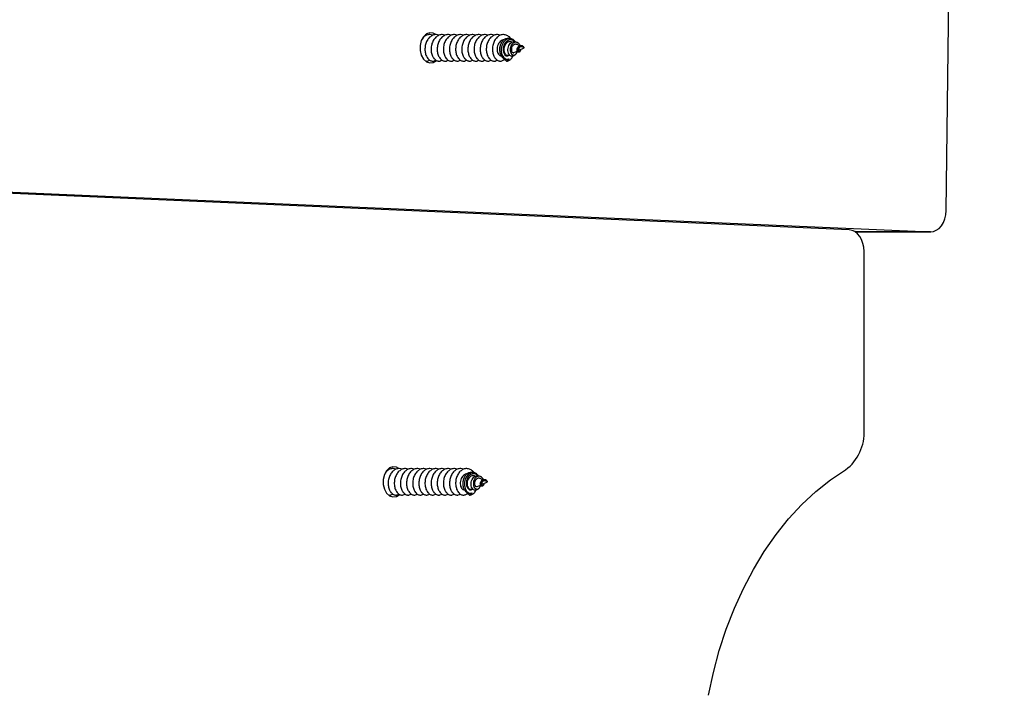
# Model space of a CAD drawing. Units: millimetres. Extents: x 17.6 to 38, y 6.4 to 23.
# Drawn here: x 28.8 to 29, y 13.1 to 13.2 of the extents above; entities that cross this region are included whole.
import ezdxf

# ---------------------------------------------------------------- set-up
doc = ezdxf.new("R2010")
doc.units = ezdxf.units.MM
doc.header["$PDSIZE"] = -1
doc.layers.add('DIASTASEIS', color=253, linetype='Continuous', lineweight=5)
doc.styles.get("Standard").update_dxf_attribs({"font": 'ARIALN.TTF'})
doc.dimstyles.get("Standard").update_dxf_attribs({"dimtxt": 0.18, "dimasz": 0.15, "dimexe": 0.05, "dimexo": 0.0625, "dimgap": 0.09, "dimtad": 0, "dimtih": 1, "dimtoh": 1, "dimrnd": 0.005, "dimzin": 0, "dimdsep": 46, "dimtxsty": 'Standard', "dimblk": 'OBLIQUE', "dimcen": 0.09, "dimadec": 0, "dimazin": 0, "dimtfac": 1, "dimtofl": 0, "dimtmove": 0, "dimatfit": 3, "dimldrblk": 'OBLIQUE', "dimfxl": 1, "dimtolj": 1, "dimtzin": 0, "dimarcsym": 0})

# ---------------------------------------------------------------- blocks, each defined once
blk = doc.blocks.new('_OBLIQUE')
at = {"color": 0, "linetype": 'ByBlock', "ltscale": 2}
blk.add_line((-0.5, -0.5), (0.5, 0.5), dxfattribs=at)
blk = doc.blocks.new('*D8')
at = {"layer": 'Defpoints', "color": 0}
for p in [(29.16698580405734, 15.35325439468579), (23.36610471546784, 6.44220176502722), (28.068072928591, 6.44220176502722)]:
    blk.add_point(p, dxfattribs=at)
at = {"layer": 'DIASTASEIS', "color": 0, "lineweight": -2}
for p, q in [((29.10448580405734, 15.35325439468579), (23.31610471546784, 15.35325439468579)), ((23.36610471546784, 15.35325439468579), (23.36610471546784, 11.07963121764641)), ((23.36610471546784, 6.44220176502722), (23.36610471546784, 10.7158249420666)), ((28.005572928591, 6.44220176502722), (23.31610471546784, 6.44220176502722))]:
    blk.add_line(p, q, dxfattribs=at)
at = {"layer": 'DIASTASEIS', "color": 0, "linetype": 'ByBlock', "lineweight": -2, "xscale": 0.15, "yscale": 0.15, "zscale": 0.15}
for p, rotation in [((23.36610471546784, 15.35325439468579), 90), ((23.36610471546784, 6.44220176502722), 270)]:
    blk.add_blockref('_OBLIQUE', p, dxfattribs=dict(at, rotation=rotation))
at = {"layer": 'DIASTASEIS', "color": 0, "insert": (23.36610471546784, 10.89772807985651), "char_height": 0.18, "attachment_point": 5}
blk.add_mtext('\\A1;\\A1;8.90', dxfattribs=at)
blk = doc.blocks.new('*D9')
at = {"layer": 'Defpoints', "color": 0}
for p in [(30.68053582646878, 16.34076036374407), (30.68053582646878, 11.60943689231181), (25.56807295839241, 10.0998911985182)]:
    blk.add_point(p, dxfattribs=at)
at = {"layer": 'DIASTASEIS', "color": 0, "lineweight": -2}
for p, q in [((25.56807295839241, 10.1623911985182), (25.56807295839241, 16.39076036374407)), ((30.68053582646878, 11.67193689231181), (30.68053582646878, 16.39076036374407)), ((25.56807295839241, 16.34076036374407), (27.84282417414956, 16.34076036374407)), ((30.68053582646878, 16.34076036374407), (28.40578461071163, 16.34076036374407))]:
    blk.add_line(p, q, dxfattribs=at)
at = {"layer": 'DIASTASEIS', "color": 0, "linetype": 'ByBlock', "lineweight": -2, "xscale": 0.15, "yscale": 0.15, "zscale": 0.15, "rotation": 180}
blk.add_blockref('_OBLIQUE', (25.56807295839241, 16.34076036374407), dxfattribs=at)
at = {"layer": 'DIASTASEIS', "color": 0, "linetype": 'ByBlock', "lineweight": -2, "xscale": 0.15, "yscale": 0.15, "zscale": 0.15}
blk.add_blockref('_OBLIQUE', (30.68053582646878, 16.34076036374407), dxfattribs=at)
at = {"layer": 'DIASTASEIS', "color": 0, "insert": (28.1243043924306, 16.34076036374407), "char_height": 0.18, "attachment_point": 5}
blk.add_mtext('\\A1;5.10', dxfattribs=at)
blk = doc.blocks.new('*D11')
at = {"layer": 'Defpoints', "color": 0}
for p in [(27.0360729531472, 15.56763916228469), (29.39275221387795, 11.19878238555247), (27.0360729531472, 11.06505745765025)]:
    blk.add_point(p, dxfattribs=at)
at = {"layer": 'DIASTASEIS', "color": 0, "lineweight": -2}
for p, q in [((27.0360729531472, 11.12755745765025), (27.0360729531472, 15.61763916228469)), ((29.39275221387795, 11.26128238555247), (29.39275221387795, 15.61763916228469)), ((27.0360729531472, 15.56763916228469), (27.93170453439934, 15.56763916228469)), ((29.39275221387795, 15.56763916228469), (28.49712063262581, 15.56763916228469))]:
    blk.add_line(p, q, dxfattribs=at)
at = {"layer": 'DIASTASEIS', "color": 0, "linetype": 'ByBlock', "lineweight": -2, "xscale": 0.15, "yscale": 0.15, "zscale": 0.15, "rotation": 180}
blk.add_blockref('_OBLIQUE', (27.0360729531472, 15.56763916228469), dxfattribs=at)
at = {"layer": 'DIASTASEIS', "color": 0, "linetype": 'ByBlock', "lineweight": -2, "xscale": 0.15, "yscale": 0.15, "zscale": 0.15}
blk.add_blockref('_OBLIQUE', (29.39275221387795, 15.56763916228469), dxfattribs=at)
at = {"layer": 'DIASTASEIS', "color": 0, "insert": (28.21441258351258, 15.56763916228469), "char_height": 0.18, "attachment_point": 5}
blk.add_mtext('\\A1;\\A1;2.40', dxfattribs=at)
blk = doc.blocks.new('KATOPSH S011B')
at = {"color": 7, "linetype": 'Continuous', "lineweight": 25}
for p, q in [((28.96535126726082, 13.17616188641841), (28.96680812398842, 13.28888377662952)), ((28.84557847539833, 13.21654889103229), (28.8452914194291, 13.21661886688525)), ((28.86559776822975, 13.2155017864352), (28.86533968011788, 13.21567317959125)), ((28.86571745435646, 13.21255996938998), (28.86649541418007, 13.21291658397968)), ((28.86702982942513, 13.21414092298801), (28.86644451181343, 13.21440923329646)), ((28.86672191183022, 13.21475532766635), (28.86648492376259, 13.21491268392856)), ((28.86692993204048, 13.21311575290019), (28.86809806386879, 13.21365124102885)), ((28.86693374673775, 13.21268776174838), (28.86710850755623, 13.21280381199176)), ((28.86809806386879, 13.21365124102885), (28.86766199628762, 13.21385112520511)), ((28.86779586831978, 13.2140422773009), (28.86773697893074, 13.21408137794788)), ((28.86809806386879, 13.21365124102885), (28.86810795823983, 13.21365124102885)), ((28.86571054021767, 13.21187555905635), (28.86603276292733, 13.21208950992877)), ((28.16041247407845, 13.20594215508754), (28.96170823137215, 13.17125558968837)), ((28.94300894300392, 13.17169773694331), (28.16027758876732, 13.2055806827193)), ((28.94436173002175, 13.17125326510722), (28.96181635419777, 13.17125326510722)), ((28.9464363292878, 13.12553118284995), (28.9464363292878, 13.16670009609515)), ((28.83709697286537, 13.11647857841308), (28.8368069366639, 13.11654932912643)), ((28.85711638490609, 13.11543148871715), (28.85685817758492, 13.1156028818732)), ((28.85854844610146, 13.1140706103688), (28.85796300928047, 13.11433892067725)), ((28.85824052850655, 13.11468501504714), (28.85800354043892, 13.11484237130935)), ((28.85844854871682, 13.11304545518214), (28.85961668054512, 13.11358092840964)), ((28.85961668054512, 13.11358092840964), (28.85918061296395, 13.1137808125859)), ((28.85931448499611, 13.11397196468169), (28.85925559560707, 13.11401106532867)), ((28.85961668054512, 13.11358092840964), (28.85962657491616, 13.11358092840964)), ((28.857229156894, 13.11180524643714), (28.85755137960366, 13.11201919730956)), ((28.85723607103279, 13.11248967167194), (28.8580140308564, 13.11284627136047)), ((28.85845236341408, 13.11261746403033), (28.85862712423256, 13.11273351427371))]:
    blk.add_line(p, q, dxfattribs=at)
at = {"color": 8, "linetype": 'Continuous', "lineweight": 25}
blk.add_line((28.96170823137215, 13.17125558968837), (28.94435803453377, 13.17125558968837), dxfattribs=at)
at = {"color": 7, "linetype": 'Continuous', "lineweight": 25, "flags": 128}
for points in [[(28.84770481149605, 13.21673280116374), (28.84713892499855, 13.2170441162234), (28.84632699052742, 13.21713927503879), (28.84553722898415, 13.21685642119701), (28.84485511342934, 13.21622625109012), (28.84435479204109, 13.21531704183871), (28.84409026662758, 13.21422731992061), (28.84409026662758, 13.21307513233478), (28.84435479204109, 13.21198541041667), (28.84485511342934, 13.21107620116527), (28.84553722898415, 13.21044603105838), (28.84632699052742, 13.2101631772166), (28.84713892499855, 13.21025833603198), (28.84788493673256, 13.21072113629634), (28.84790234128884, 13.21073737856204)], [(28.86603812734536, 13.21507933851535), (28.86599592725685, 13.21514538046176), (28.86552779237679, 13.21554607268626), (28.86498193303994, 13.21574968215282), (28.86439566175392, 13.21572709199245), (28.86383955041817, 13.21547022577579), (28.86335198442391, 13.21499040838535), (28.8629984096711, 13.21434757229144), (28.86280266801766, 13.21358326193149), (28.86279122392586, 13.21280747767741), (28.86296515027932, 13.21208086725528), (28.86329512159279, 13.21151030179317), (28.86375264684609, 13.21115234609897), (28.86426786939553, 13.21106326695735), (28.86457924405983, 13.21114614721591), (28.86457924405983, 13.21114614721591)], [(28.86585156480721, 13.21509969350154), (28.86555139581612, 13.21533629413898), (28.86505846540383, 13.21549329277332), (28.86454598466805, 13.21544680115039), (28.86407367746285, 13.21520236250217), (28.86367659131935, 13.21478429552371), (28.86339633027962, 13.21424245950038), (28.86325244466713, 13.21363446232135), (28.86325351755074, 13.21302756782825), (28.86339108507088, 13.21249172207172), (28.86364190141609, 13.21208167191798), (28.86396829645089, 13.21184781309421), (28.86432878534249, 13.21181267615611), (28.86467127363137, 13.21198049303348), (28.86467127363137, 13.21198049303348)], [(28.96170823137215, 13.17125558968837), (28.96240512887886, 13.17132306214626), (28.96307901899269, 13.1715829681998), (28.96370355646065, 13.17202514525706), (28.96425454179695, 13.17263239737804), (28.96471027891091, 13.17338094230945), (28.96505312482766, 13.17424163338), (28.96526960889748, 13.17518082376773), (28.96535126726082, 13.17616188641841)], [(28.9464363292878, 13.16670009609515), (28.94637100259713, 13.16765678044612), (28.94617740671089, 13.16857811924274), (28.94586281339577, 13.16943004843051), (28.94543866674355, 13.17018112655933), (28.94492082158974, 13.17080354806239), (28.94432835142067, 13.17127436515147), (28.94368307153633, 13.17157614346797), (28.94300894300392, 13.17169773694331)], [(28.83922020952156, 13.11666195210273), (28.83865360776833, 13.11697381850536), (28.8378416732972, 13.11706896241958), (28.83705191175392, 13.11678612347896), (28.8363699154084, 13.11615595337207), (28.83586947481087, 13.11524674412067), (28.83560494939736, 13.1141570073014), (28.83560494939736, 13.11300483461673), (28.83586947481087, 13.11191511269862), (28.8363699154084, 13.11100588854606), (28.83705191175392, 13.11037571843917), (28.8378416732972, 13.11009287949855), (28.83865360776833, 13.11018802341277), (28.83939973871163, 13.11065083857829), (28.83941845457009, 13.11066831764037)], [(28.85755674402169, 13.11500902589614), (28.85751454393318, 13.11507506784255), (28.85704640905312, 13.11547576006705), (28.85650043050698, 13.11567936953361), (28.85591427843026, 13.11565677937324), (28.8553581670945, 13.11539992805774), (28.85487060110024, 13.11492009576614), (28.85451702634743, 13.11427727457339), (28.85432128469399, 13.11351294931228), (28.85430984060219, 13.11273717995937), (28.85448376695565, 13.11201055463607), (28.85481373826912, 13.11144000407512), (28.85527126352242, 13.11108203347976), (28.85578648607186, 13.11099295433814), (28.85609786073616, 13.1110758345967), (28.85609786073616, 13.1110758345967)], [(28.91057316820076, 13.06435889121349), (28.91168777505806, 13.06958331283385), (28.91305617849282, 13.07468564924056), (28.9146718219941, 13.07964128371532), (28.91652695695809, 13.08442627009208), (28.91861252347878, 13.08901752647216), (28.92091850797585, 13.09339286502654), (28.92343382398537, 13.09753118571098), (28.92614619295052, 13.10141246136481), (28.92904274026802, 13.10501800593192), (28.93210928003243, 13.10833037015254), (28.93533103029183, 13.11133356508071), (28.93869249383858, 13.11401312168891), (28.94217745820931, 13.11635606106574)]]:
    blk.add_lwpolyline(points, dxfattribs=at)
at = {"color": 7, "linetype": 'Continuous', "lineweight": 25}
for centre, radius, start, end in [((28.86399844825753, 13.21237349662442), 0.001357832955705362, 243.265981961117, 295.3240490518216), ((28.93575144738822, 13.12491485459395), 0.01070264274482955, 306.8995156406391, 3.301292549324098), ((28.85551702330446, 13.11230353425526), 0.001358167358377818, 243.2694231024194, 295.3193163060648)]:
    blk.add_arc(centre, radius, start, end, dxfattribs=at)
for points, knots in [([(28.84699265520027, 13.21654889103229), (28.84678620468691, 13.21661688448694), (28.84632057621781, 13.21677023691882), (28.84557645721868, 13.21659446762805), (28.84494228461842, 13.21622421032043), (28.84466234737517, 13.2158234785993), (28.84456376592568, 13.21568235870654)], [0, 0, 0, 0, 0.2384975545224322, 0.537907366269914, 0.8372715228381344, 0.9999999999999999, 0.9999999999999999, 0.9999999999999999, 0.9999999999999999]), ([(28.84840683500222, 13.21654889103229), (28.84820069750601, 13.21661646686152), (28.84773578671736, 13.21676887354442), (28.84698536492903, 13.21660157570568), (28.84626294044899, 13.21613174523918), (28.84568591006389, 13.21537706892923), (28.84531038593702, 13.21443500857276), (28.8451725656392, 13.21340315994894), (28.84527396922346, 13.21240186169962), (28.84560309114165, 13.21153564820179), (28.84610413048865, 13.21090718495907), (28.84661047698825, 13.21064084130466), (28.84699295382922, 13.21059406881795), (28.84734074686418, 13.21061447224747), (28.84757913190294, 13.21075219519571), (28.84774486581734, 13.2108479451781)], [0, 0, 0, 0, 0.06984977696114474, 0.1575352154378435, 0.2452044693636752, 0.3326546649969781, 0.4205533133137416, 0.5078339477971152, 0.5958935262948556, 0.6830621430375139, 0.7712095999948962, 0.8583395698196234, 0.8967580072337488, 0.9282224267268899, 1, 1, 1, 1]), ([(28.84982101480416, 13.21654889103229), (28.849614921242, 13.21661646501252), (28.8491500805663, 13.21676887702415), (28.84839965155295, 13.21660157800852), (28.84767725228955, 13.21613171658555), (28.84710008419967, 13.21537710474058), (28.84672451721924, 13.21443501131853), (28.84658696166805, 13.21340317204795), (28.84668805106919, 13.2124018198765), (28.84701746768366, 13.21153569785929), (28.84751826349709, 13.21090716060917), (28.84802469590756, 13.21064083689634), (28.84840711817521, 13.21059406921722), (28.84875492627322, 13.21061447305237), (28.84899338089196, 13.21075219496379), (28.84915916482857, 13.2108479451781)], [0, 0, 0, 0, 0.06984203529575325, 0.1575275733939854, 0.2451969269229629, 0.3326529137881274, 0.4205516619686572, 0.5078310766257373, 0.5958884974914671, 0.6830604183909957, 0.7712030317475341, 0.8583331005627135, 0.8967555484818066, 0.9282200037224307, 0.9999999999999999, 0.9999999999999999, 0.9999999999999999, 0.9999999999999999]), ([(28.85123531381539, 13.21654889103229), (28.85102917389992, 13.216616466103), (28.85056424595093, 13.21676887491321), (28.84981384818054, 13.21660157682527), (28.84909140671477, 13.2161317333248), (28.8485144053862, 13.21537709044969), (28.84813884559077, 13.21443499657198), (28.84800110201792, 13.21340317314025), (28.84810223720121, 13.21240182747988), (28.8484316539794, 13.2115356977838), (28.84893241342213, 13.21090715188893), (28.84943898531998, 13.21064084154932), (28.8498214271254, 13.21059406764289), (28.85016907495044, 13.21061448422915), (28.8504075402521, 13.21075219511476), (28.85057334463051, 13.2108479451781)], [0, 0, 0, 0, 0.06984653932615979, 0.1575318794661637, 0.245201035073451, 0.3326532269298706, 0.4205506829375908, 0.5078312195382457, 0.5958897019556624, 0.6830614260565012, 0.7712038404229217, 0.8583360095622429, 0.896758370739099, 0.9282163313714176, 1, 1, 1, 1]), ([(28.85264949361733, 13.21654889103229), (28.85244335610475, 13.21661646685788), (28.85197844528154, 13.21676887353169), (28.85122802381517, 13.21660157577207), (28.85050559805456, 13.21613174498998), (28.84992857243885, 13.21537706985691), (28.84955303039312, 13.21443500488931), (28.84941527770167, 13.21340318122202), (28.8495164302072, 13.21240182167094), (28.84984579826557, 13.21153567062811), (28.85034676577704, 13.21090718158575), (28.85085317210866, 13.21064083482906), (28.85123559575874, 13.2105940701058), (28.85158339777224, 13.2106144688787), (28.85182178895008, 13.21075219473368), (28.85198752443245, 13.2108479451781)], [0, 0, 0, 0, 0.0698496974155342, 0.1575350360351963, 0.2452041901224225, 0.3326542861665856, 0.4205528343835069, 0.5078334287219396, 0.5958906492630915, 0.683062371852494, 0.7712097284266886, 0.8583395990269522, 0.8967619595376182, 0.9282263431987701, 1, 1, 1, 1]), ([(28.85406367341927, 13.21654889103229), (28.85385753407133, 13.2166164666196), (28.85339260740108, 13.21676887659396), (28.85264218953996, 13.21660156613507), (28.85191979284679, 13.2161317580576), (28.85134274720583, 13.21537706799699), (28.85096722150735, 13.21443500731402), (28.85082941627258, 13.21340316455826), (28.8509307625696, 13.21240183357167), (28.8512601004764, 13.21153571366176), (28.85176093984916, 13.21090714743786), (28.85226735384055, 13.21064083817327), (28.85264977634467, 13.21059406866607), (28.85299759698461, 13.21061447564261), (28.85323604287584, 13.21075219510749), (28.85340182344368, 13.2108479451781)], [0, 0, 0, 0, 0.06984627660212046, 0.1575312869183854, 0.2452029266812902, 0.3326526953028298, 0.4205509144180742, 0.5078311819685161, 0.5958903304789293, 0.6830617266879685, 0.7712005744969823, 0.8583301188735812, 0.8967523355267712, 0.9282166013818657, 1, 1, 1, 1]), ([(28.8554779724305, 13.21654889103229), (28.85527183470328, 13.21661646692792), (28.85480692339622, 13.21676887376088), (28.85405650626996, 13.21660157457791), (28.85333406333627, 13.21613174942831), (28.85275709358354, 13.21537704267302), (28.85238131312469, 13.2144350438557), (28.85224381213408, 13.21340316719761), (28.85234488608109, 13.21240182112888), (28.85267430776873, 13.21153569765647), (28.85317509865451, 13.2109071601526), (28.85368154286113, 13.21064083844067), (28.85406393496812, 13.21059406822041), (28.85441181027415, 13.21061448084401), (28.85465023264766, 13.21075219506565), (28.85481600324562, 13.2108479451781)], [0, 0, 0, 0, 0.06984945849285479, 0.1575344971825698, 0.2452033513952086, 0.3326531483140779, 0.4205551022072188, 0.5078340197688371, 0.5958909391080105, 0.6830623635243026, 0.7712044748690751, 0.8583340474393844, 0.8967562765253818, 0.9282165781539197, 1, 1, 1, 1]), ([(28.85689215223244, 13.21654889103229), (28.85668601286995, 13.2166164666196), (28.8562210861706, 13.21676887659305), (28.85547066858596, 13.21660156614234), (28.85474827079776, 13.21613175802849), (28.85417122923315, 13.21537706810341), (28.85379568829337, 13.21443500691475), (28.85365794030401, 13.21340316995156), (28.85375907147279, 13.21240184452108), (28.85408849846278, 13.21153568391219), (28.85458926209828, 13.2109071419145), (28.85509583165146, 13.21064084235058), (28.85547825226019, 13.21059406934), (28.85582605764245, 13.21061446933436), (28.85606444807997, 13.21075219492013), (28.85623018304756, 13.2108479451781)], [0, 0, 0, 0, 0.06984655856658083, 0.1575319228610078, 0.2452039165480986, 0.3326540381981463, 0.4205526121522615, 0.5078332320469475, 0.5958917387215757, 0.6830611373795905, 0.7712035760263428, 0.8583395575479826, 0.8967619293089338, 0.9282263221830358, 1, 1, 1, 1]), ([(28.85830633203438, 13.21654889103229), (28.85810019453817, 13.2166164668597), (28.85763528375134, 13.21676887353897), (28.85688486195756, 13.2166015757366), (28.8561624374957, 13.21613174512276), (28.85558540703784, 13.21537706936124), (28.85520988310197, 13.21443500674195), (28.85507206248219, 13.21340317042814), (28.85517346798913, 13.21240185218357), (28.85550258813198, 13.21153564965607), (28.85600362753355, 13.21090718456253), (28.8565099740186, 13.21064084134741), (28.85689245086139, 13.2105940688125), (28.85724024389635, 13.2106144722502), (28.85747862893511, 13.21075219519662), (28.85764436284951, 13.2108479451781)], [0, 0, 0, 0, 0.069849860856796, 0.1575354046513252, 0.2452047638755483, 0.3326550645441346, 0.420553818434812, 0.5078346170010509, 0.5958930409278685, 0.6830617623676095, 0.7712093251977468, 0.8583393996731382, 0.896757883231145, 0.9282223405157879, 1, 1, 1, 1]), ([(28.85972051183632, 13.21654889103229), (28.85951441642425, 13.21661646477423), (28.85904955987241, 13.21676888008642), (28.85829913472441, 13.21660156837333), (28.8575767635062, 13.21613172964225), (28.85699957920003, 13.21537710291977), (28.85662401432052, 13.21443501359863), (28.85648645976978, 13.21340315983252), (28.85658754170397, 13.21240184627277), (28.85691697188629, 13.2115356817394), (28.85741775979802, 13.21090716347135), (28.85792419301976, 13.21064083658621), (28.85830661519646, 13.21059406925906), (28.85865442331266, 13.21061447302782), (28.85889287792595, 13.21075219495378), (28.85905866186074, 13.2108479451781)], [0, 0, 0, 0, 0.0698389758416926, 0.1575246397543043, 0.2451969330138929, 0.3326530453640685, 0.4205519196648993, 0.5078314595536384, 0.5958902671214673, 0.6830599636346281, 0.7712027034613741, 0.8583328972939256, 0.8967554003429357, 0.9282199007298975, 0.9999999999999999, 0.9999999999999999, 0.9999999999999999, 0.9999999999999999]), ([(28.86113481084755, 13.21654889103229), (28.86092867101213, 13.21661646623488), (28.86046374323957, 13.2167688753434), (28.85971334387393, 13.21660157458336), (28.85899091448079, 13.21613174540198), (28.85841389007107, 13.21537706939307), (28.85803834690848, 13.21443500654641), (28.85790059709468, 13.21340317146314), (28.85800173833884, 13.21240182846122), (28.85833113664155, 13.21153569554099), (28.85883195265303, 13.21090717451716), (28.85933831671679, 13.21064082461362), (28.85972092846493, 13.21059406973472), (28.86006856007186, 13.21061448243654), (28.86030703240028, 13.21075219437989), (28.86047284166268, 13.2108479451781)], [0, 0, 0, 0, 0.06984658639575152, 0.1575319856269173, 0.2452012003144597, 0.3326513568075176, 0.4205499657833213, 0.5078305612023408, 0.5958891029623801, 0.6830608858082549, 0.7712033595738594, 0.8583295017552772, 0.8967583011645519, 0.9282162829963941, 1, 1, 1, 1]), ([(28.86254899064949, 13.21654889103229), (28.86234285313692, 13.21661646685788), (28.8618779423137, 13.21676887353169), (28.86112752084734, 13.21660157577207), (28.86040509508673, 13.21613174498998), (28.85982806947101, 13.21537706985691), (28.85945252742528, 13.21443500488931), (28.85931477473384, 13.21340318122202), (28.85941592723936, 13.21240182167094), (28.85974529529773, 13.21153567062811), (28.86024626280921, 13.21090718158575), (28.86075266914083, 13.21064083482906), (28.86113509279091, 13.2105940701058), (28.8614828948044, 13.2106144688787), (28.86172128598225, 13.21075219473368), (28.86188702146462, 13.2108479451781)], [0, 0, 0, 0, 0.0698496974155342, 0.1575350360351963, 0.2452041901224225, 0.3326542861665856, 0.4205528343835069, 0.5078334287219396, 0.5958906492630915, 0.683062371852494, 0.7712097284266886, 0.8583395990269522, 0.8967619595376182, 0.9282263431987701, 1, 1, 1, 1]), ([(28.86492793123177, 13.21584922190959), (28.86489262807988, 13.2159013475939), (28.86467937570485, 13.21621621824124), (28.8641254058162, 13.21655135187211), (28.86334425132333, 13.21676119126641), (28.8625421431039, 13.21660684814014), (28.86181916798484, 13.21613034684469), (28.86124227682519, 13.21537744871239), (28.86086671072878, 13.21443490310503), (28.86072891218243, 13.21340320308536), (28.86083027204365, 13.2124017842043), (28.86115955327984, 13.21153586105447), (28.86166062521404, 13.21090655493663), (28.86216624367041, 13.21064257530088), (28.86255014418345, 13.21059162482106), (28.86293022229035, 13.21062960874496), (28.86326546785637, 13.21072262827601), (28.86345524409587, 13.2109480503841), (28.86347775022438, 13.21097478386218)], [0, 0, 0, 0, 0.01516511626619398, 0.09160647081574108, 0.1676399672676285, 0.2438850385374309, 0.3201184836605273, 0.3961590043496173, 0.4725894678548189, 0.5484826016507611, 0.625052998688043, 0.7008514651839011, 0.7774939764010547, 0.8532527569771949, 0.8866621691047643, 0.9140214085451306, 0.9898035430162889, 1, 1, 1, 1]), ([(28.8635026649659, 13.21549505111034), (28.86334243371636, 13.21547999638551), (28.86301100907401, 13.21544885697403), (28.86255238107112, 13.21515196194286), (28.86217329553399, 13.21469900435841), (28.86191538050986, 13.21412651928313), (28.86180294075491, 13.21350055219045), (28.86183378759922, 13.21289405355583), (28.86200494038309, 13.21236599568692), (28.86227823616679, 13.21199397855162), (28.86256435894717, 13.21180354104945), (28.86273914050577, 13.2118214738075), (28.86279456178597, 13.21182716008479)], [0, 0, 0, 0, 0.09966919414722569, 0.2061572093238339, 0.3123697814172566, 0.4191438812112421, 0.5251430816316774, 0.6321180930236916, 0.7379801496749743, 0.8450691175977356, 0.9508731477093293, 1, 1, 1, 1]), ([(28.86338762800148, 13.21116080995853), (28.86322527295994, 13.21129655317054), (28.86290053240152, 13.21156806507497), (28.86257404866189, 13.21227602710314), (28.86243782569324, 13.21310650452324), (28.86250967616576, 13.21398039819451), (28.86279193324624, 13.21478390707943), (28.86324247586669, 13.21543020634181), (28.86382306518278, 13.21584910502588), (28.86445365997458, 13.21598508573243), (28.86498189931223, 13.21590979206212), (28.86524240907199, 13.21570933353814), (28.8653222755616, 13.21564787741954)], [0, 0, 0, 0, 0.1111172234373251, 0.2222553046762811, 0.3328487813770448, 0.4408096383307407, 0.5475991308918033, 0.6523859521287105, 0.7553707490119252, 0.8569821426137207, 0.9561539106057477, 1, 1, 1, 1]), ([(28.86522571603707, 13.21494963880832), (28.86518547813245, 13.21497317055309), (28.86502227732996, 13.21506861289254), (28.86469290030943, 13.21508331885889), (28.86428804797431, 13.21497508815264), (28.86391516225155, 13.21470059066178), (28.86362413670356, 13.2142948483679), (28.86343316797826, 13.2137992770422), (28.86336949378671, 13.21326488734758), (28.86342860608745, 13.21275527987564), (28.8636078911946, 13.21232562971181), (28.86387597425489, 13.21203653501197), (28.86419353839444, 13.21190809523159), (28.86440096890289, 13.21197816233689), (28.86450068513802, 13.21201184507663)], [0, 0, 0, 0, 0.02638290104413324, 0.1070063357745948, 0.1899845864355528, 0.2741982497451261, 0.3602969153373757, 0.4481322666732614, 0.5373456280588261, 0.6288112680337463, 0.7211284564326692, 0.8162310853522736, 0.911658393703953, 1, 1, 1, 1]), ([(28.8647016720002, 13.21201107021625), (28.86460715245955, 13.21214930528276), (28.86442391656016, 13.21241728825134), (28.86430803610126, 13.21300091426838), (28.86434369625164, 13.21361151088422), (28.86452954701378, 13.21419281283306), (28.86484498916031, 13.21467548271994), (28.86525615206626, 13.215002717473), (28.86571217081616, 13.21514244616992), (28.86614110465013, 13.21511098320297), (28.86637762000607, 13.2149621461167), (28.86647729436806, 13.2148994218951)], [0, 0, 0, 0, 0.1315038380534153, 0.2549337858756553, 0.3739432729672572, 0.4916633913426573, 0.60357346816475, 0.7146004569539387, 0.8204725932443022, 0.924341995915286, 0.9999999999999999, 0.9999999999999999, 0.9999999999999999, 0.9999999999999999]), ([(28.86718790094307, 13.21418655034358), (28.86717421430109, 13.21422131203962), (28.86711172355496, 13.21438002769719), (28.86691330735227, 13.21461747900775), (28.86660796012399, 13.21484799841801), (28.86624401168007, 13.214954526361), (28.86586666740875, 13.21491842173418), (28.8655010118651, 13.21473414102638), (28.86519226773232, 13.21441428061735), (28.86496154942467, 13.21398675146975), (28.86484276850894, 13.21349638437186), (28.86483722303053, 13.21299425941652), (28.86495511578102, 13.21254013646012), (28.86516985272426, 13.21218602323643), (28.86546553752084, 13.21198149934662), (28.86579390719232, 13.21195314067609), (28.86611840977236, 13.21212029257185), (28.86638992588775, 13.2124500933287), (28.86648769949677, 13.21277651038235), (28.86653511087349, 13.21293479319865)], [0, 0, 0, 0, 0.01374473065925253, 0.06275597010403747, 0.1146305495966869, 0.1666582811120001, 0.2220109954234404, 0.2774478175795025, 0.3359820772222692, 0.3949030589658003, 0.4565701733432808, 0.5189862142043506, 0.5837889244438286, 0.6497273989504168, 0.7176593719434342, 0.7871341820382741, 0.8582204752468441, 0.9312497240018116, 1, 1, 1, 1]), ([(28.86644272367409, 13.2144044947272), (28.86636838472038, 13.21443354456551), (28.86620390122477, 13.21449782067793), (28.86593371194028, 13.2144775567549), (28.86566083938266, 13.21436302015354), (28.86542512782541, 13.21415047742994), (28.86524200581477, 13.21386307851753), (28.86513780898128, 13.21353067859218), (28.8651108934933, 13.21319130704432), (28.86517092667925, 13.21288629726314), (28.8652963733544, 13.21265102452253), (28.86547616818422, 13.21253124576924), (28.86562555997404, 13.21250561787656), (28.86569977719916, 13.21255963186104), (28.86571256677559, 13.21256893988902)], [0, 0, 0, 0, 0.06671822436702841, 0.1476217538139969, 0.2285445526605034, 0.3146599944001385, 0.4009871182163824, 0.4916808018868999, 0.5834396420929872, 0.6787001352457561, 0.7759611688615815, 0.8758168085568283, 0.978599975674978, 0.9999999999999999, 0.9999999999999999, 0.9999999999999999, 0.9999999999999999]), ([(28.86693219701699, 13.21269083138759), (28.8668758993768, 13.21266471713261), (28.86676244424013, 13.21261208976648), (28.86659876672054, 13.21270346762685), (28.86648211665085, 13.21290154180133), (28.86643837726985, 13.21318258897463), (28.86648428352016, 13.21349152799939), (28.86661015550596, 13.21378858198841), (28.86681036021361, 13.21402538071379), (28.86705540416876, 13.21417742443373), (28.86731901931814, 13.21422656808318), (28.86755563338517, 13.21418919462758), (28.86768203392928, 13.21410866876067), (28.86773376027993, 13.21407571550662)], [0, 0, 0, 0, 0.1092351087007458, 0.220138615379973, 0.3284865211849609, 0.4287863917603443, 0.5278045981953012, 0.6194636950325609, 0.7076703472299803, 0.7925936660373518, 0.8703186300879489, 0.9469310500533861, 1, 1, 1, 1]), ([(28.86810795823983, 13.21365124102885), (28.868087483053, 13.21369577060432), (28.8680468417893, 13.21378415750314), (28.86793842076401, 13.21393004805941), (28.86779587234702, 13.21405194575618), (28.86762045432403, 13.21413648307953), (28.86742221798483, 13.21416493108791), (28.86721570674451, 13.21412469489405), (28.86702224207472, 13.21401490967855), (28.8668548055444, 13.21383890621382), (28.86673675589697, 13.21361623875873), (28.86667200157132, 13.21336742431413), (28.86667497369633, 13.21312697479061), (28.866732819211, 13.212922716104), (28.86684548764749, 13.21278799956781), (28.86698376678539, 13.2127423962529), (28.86713657217803, 13.21280314295018), (28.8672606161577, 13.21297140054867), (28.86733842934115, 13.21315388052608), (28.86734311712059, 13.21328275036922), (28.86734394590309, 13.21330553408916)], [0, 0, 0, 0, 0.04183657803640656, 0.0830415602937305, 0.1242722615741439, 0.168305063325181, 0.2151720371594886, 0.2630268946292117, 0.3158061964978177, 0.3681902571115292, 0.4268545361208176, 0.4851616214344802, 0.5488370744907182, 0.6131741163950791, 0.6820198912127533, 0.7525063587154336, 0.8266481018126085, 0.9033767420802153, 0.9829173590228462, 1, 1, 1, 1]), ([(28.86766020814827, 13.21384629722888), (28.86762177082125, 13.21386410972536), (28.86753035283215, 13.21390647434145), (28.86736359437743, 13.21391555051923), (28.86718700700255, 13.21387216541006), (28.86702921494504, 13.21376989097007), (28.86690847219649, 13.21362608326944), (28.86682953409906, 13.21346308779266), (28.86680320474404, 13.2133043684189), (28.86681695050317, 13.2131799301078), (28.86686686821447, 13.21310525416993), (28.86690852140925, 13.21311370157582), (28.86692921678475, 13.2131178986674)], [0, 0, 0, 0, 0.06827303570148208, 0.1623781913203355, 0.2553413103830078, 0.3522797918627644, 0.4539458539719812, 0.5546615318448692, 0.6637250271016915, 0.7741047353618759, 0.8877640115366641, 1, 1, 1, 1]), ([(28.84538440267495, 13.21062862988765), (28.8454548403293, 13.21061676832323), (28.84560169317007, 13.2105920385884), (28.8459266857131, 13.21061671999814), (28.8461650023524, 13.21075311793538), (28.8463306860154, 13.2108479451781)], [0, 0, 0, 0, 0.219319805299482, 0.4572516863455039, 1, 1, 1, 1]), ([(28.86398081342629, 13.21060133096034), (28.86378016702071, 13.21075372753421), (28.86356810484865, 13.21091479470397), (28.86339684717456, 13.21114824293363), (28.86338762800148, 13.21116080995853)], [0, 0, 0, 0, 0.9461678293474869, 1, 1, 1, 1]), ([(28.86398081342629, 13.21060133096034), (28.86405769083246, 13.21060469158146), (28.86434756170417, 13.21061736300544), (28.86483899541924, 13.21085415334164), (28.8653124467906, 13.21134548662485), (28.86548222698872, 13.21180664316216), (28.86554579297951, 13.21197930094058)], [0, 0, 0, 0, 0.1212236388708793, 0.4570810010313888, 0.7967302188321314, 1, 1, 1, 1]), ([(28.86457924405983, 13.21114614721591), (28.86449944295016, 13.21104870132785), (28.86431838257301, 13.21082760679383), (28.86410188896986, 13.21068248905794), (28.86398081342629, 13.21060133096034)], [0, 0, 0, 0, 0.440743088551607, 1, 1, 1, 1]), ([(28.8657091097062, 13.21187716838176), (28.86570692859056, 13.2118748611856), (28.8655939208689, 13.21175532100733), (28.86530376956177, 13.21171710231556), (28.8649586363095, 13.21178175748901), (28.8647729281052, 13.21194748188554), (28.8647016720002, 13.21201107021625)], [0, 0, 0, 0, 0.007565768335424387, 0.3919967476923041, 0.7667095918606869, 1, 1, 1, 1]), ([(28.83851127187661, 13.11647857841308), (28.83830483031995, 13.11654655976599), (28.83783923377047, 13.11669988104495), (28.83709496837725, 13.11652437526027), (28.83645748933447, 13.11615105104192), (28.8361750436539, 13.11574606821614), (28.83607379953316, 13.11560090001876)], [0, 0, 0, 0, 0.2374327218828833, 0.5354922609791622, 0.8334947876971894, 0.9999999999999999, 0.9999999999999999, 0.9999999999999999, 0.9999999999999999]), ([(28.83992545167855, 13.11647857841308), (28.8397193140732, 13.11654615447787), (28.8392544030408, 13.11669856169101), (28.83850398524516, 13.11653125949215), (28.83778155342367, 13.116061449894), (28.83720452682753, 13.11530676829625), (28.83682899332559, 13.11436470068383), (28.83669123418401, 13.11333287857633), (28.83679239074042, 13.11233152131717), (28.83712175329453, 13.11146536064825), (28.83762272224846, 13.11083686467191), (28.83812913152321, 13.11057053893273), (28.83851155377085, 13.11052377212763), (28.83885935586438, 13.11054417131527), (28.83909774702222, 13.1106818970793), (28.83926348249367, 13.11077764746005)], [0, 0, 0, 0, 0.06984969966535225, 0.157535041109308, 0.2452036102336504, 0.3326537090945301, 0.4205534208229145, 0.507832750449616, 0.5958899738270398, 0.6830627626855322, 0.7712101220989018, 0.8583395944641533, 0.896761956212381, 0.9282263408869824, 1, 1, 1, 1]), ([(28.84133963148049, 13.11647857841308), (28.84113349148681, 13.11654615372481), (28.84066856335955, 13.11669856307708), (28.83991816899067, 13.11653126052442), (28.83919572251722, 13.11606143830977), (28.83861871628466, 13.11530678859071), (28.83824317970318, 13.11436469348427), (28.83810537455935, 13.11333286243189), (28.83820672006329, 13.1123315351615), (28.83853606986629, 13.11146538459798), (28.83903686396258, 13.11083685764424), (28.83954332707942, 13.11057053735294), (28.83992573373832, 13.11052377119722), (28.84027355544419, 13.11054417777723), (28.84051200110077, 13.1106818973285), (28.8406777815049, 13.11077764746005)], [0, 0, 0, 0, 0.06984644831533192, 0.1575316742003494, 0.2452001277878575, 0.3326522056930855, 0.4205507078626448, 0.5078298632135987, 0.5958892282125625, 0.6830619021876005, 0.7712042017034617, 0.8583297705860068, 0.8967520816980934, 0.9282164249063467, 0.9999999999999999, 0.9999999999999999, 0.9999999999999999, 0.9999999999999999]), ([(28.84275393049172, 13.11647857841308), (28.84254779267355, 13.1165461545479), (28.8420828811573, 13.11669856191929), (28.84133246769813, 13.11653125829798), (28.84061001870538, 13.11606145433143), (28.84003304796858, 13.11530674111236), (28.83965727607353, 13.11436473965295), (28.83951976855821, 13.11333286454101), (28.83962084683078, 13.11233152081513), (28.8399502619937, 13.11146538752928), (28.84045105815091, 13.11083684379173), (28.84095749376463, 13.1105705409891), (28.84133991459891, 13.11052377123997), (28.84168772278424, 13.11054417548803), (28.84192617738297, 13.1106818973094), (28.84209196130684, 13.11077764746005)], [0, 0, 0, 0, 0.06984945096714934, 0.1575344802095216, 0.245202737191998, 0.3326525246888699, 0.4205556297385281, 0.5078332703580689, 0.5958901802098324, 0.6830626586916728, 0.7712047605398566, 0.8583339226826834, 0.8967561476290012, 0.9282204202754054, 1, 1, 1, 1]), ([(28.84416811029366, 13.11647857841308), (28.84396197084022, 13.11654615423867), (28.84349704393168, 13.11669856474964), (28.84274663000685, 13.11653124987697), (28.84202422619598, 13.11606146288159), (28.84144718351087, 13.11530676673465), (28.84107165163693, 13.11436470199533), (28.8409338952584, 13.11333286995887), (28.84103503864714, 13.1123315252471), (28.84136443508721, 13.11146540664958), (28.84186523305977, 13.11083680874981), (28.84237179073313, 13.11057054806497), (28.84275420977935, 13.11052377076521), (28.84310202785998, 13.11054417438845), (28.8433404095336, 13.11068189741945), (28.84350614110878, 13.11077764746005)], [0, 0, 0, 0, 0.06984635482492142, 0.1575314633420847, 0.2452026135246848, 0.3326524800836689, 0.420551958315809, 0.5078310560942453, 0.5958893059031576, 0.683061863196399, 0.7712008097145766, 0.8583361360491552, 0.8967583957324615, 0.9282226968252683, 1, 1, 1, 1]), ([(28.8455822900956, 13.11647857841308), (28.84537615250662, 13.11654615447969), (28.84491124151061, 13.11669856169737), (28.84416082338755, 13.11653125945668), (28.84343839285936, 13.11606145002679), (28.84286136144107, 13.11530676780148), (28.8424858459726, 13.11436470253738), (28.84234801919735, 13.11333286777972), (28.84244942765469, 13.11233155184072), (28.84277854638055, 13.1114653396362), (28.84327957189232, 13.11083686779693), (28.84378597690699, 13.11057054008961), (28.84416837077476, 13.11052377118267), (28.84451623973616, 13.11054417907689), (28.84475459872699, 13.11068189716843), (28.84492032091072, 13.11077764746005)], [0, 0, 0, 0, 0.0698498636329126, 0.1575354109124207, 0.2452041858329436, 0.3326544899771592, 0.420554408044316, 0.507833942553484, 0.5958923699801004, 0.6830621583872178, 0.7712097247206965, 0.8583394016166344, 0.8967618535588207, 0.9282223376630526, 1, 1, 1, 1]), ([(28.84699646989754, 13.11647857841308), (28.8467903743927, 13.11654615239422), (28.8463255176335, 13.11669856824574), (28.84557509615258, 13.11653125209341), (28.84485271887531, 13.11606143454628), (28.84427553358871, 13.11530680136002), (28.843899977253, 13.11436470939407), (28.84376241625211, 13.11333285718683), (28.84386350223719, 13.112331545919), (28.84419292691525, 13.11146537175955), (28.84469371626762, 13.11083684655841), (28.84520015243431, 13.11057054068988), (28.84558257320675, 13.11052377127998), (28.84593038140299, 13.11054417546438), (28.8461688359999, 13.1106818972994), (28.84633461992195, 13.11077764746005)], [0, 0, 0, 0, 0.0698389780892522, 0.157524644823766, 0.2451963531348557, 0.332652468299546, 0.4205525061137482, 0.5078307812636131, 0.5958895916653528, 0.6830603544777586, 0.7712030971411165, 0.8583328927347916, 0.8967553970203156, 0.9282198984198687, 1, 1, 1, 1]), ([(28.84841076890877, 13.11647857841308), (28.84820463130342, 13.11654615447696), (28.84773972027103, 13.1166985616901), (28.84698930248266, 13.11653125949669), (28.84626687062298, 13.11606144987763), (28.84568984417053, 13.11530676835537), (28.84531431013199, 13.11436470046283), (28.84517655298402, 13.11333287939851), (28.8452777020753, 13.11233151823217), (28.84560708619717, 13.11146538834237), (28.84610793679128, 13.11083684314235), (28.84661422759343, 13.11057053925833), (28.84699690406666, 13.11052377045416), (28.84734451349465, 13.11054418598724), (28.84758298855883, 13.11068189718116), (28.8477487997239, 13.11077764746005)], [0, 0, 0, 0, 0.0698496235696529, 0.1575348694873943, 0.2452033431037945, 0.332653346694738, 0.4205529626633686, 0.5078321972061735, 0.595889324652247, 0.6830620185429105, 0.7712043381959194, 0.8583337156405317, 0.8967584816773683, 0.9282164085065424, 0.9999999999999999, 0.9999999999999999, 0.9999999999999999, 0.9999999999999999]), ([(28.84982494871071, 13.11647857841308), (28.84961880925727, 13.11654615423958), (28.84915388235056, 13.11669856475237), (28.84840346841663, 13.11653124985787), (28.84768106464032, 13.11606146295071), (28.84710402182788, 13.11530676647544), (28.84672849042688, 13.11436470296394), (28.84659073228574, 13.1133328663609), (28.8466918813752, 13.11233154771344), (28.84702125749715, 13.11146534452837), (28.84752221854757, 13.11083686753409), (28.84802862863541, 13.11057053862259), (28.8484110507921, 13.11052377216947), (28.848758852902, 13.11054417129071), (28.84899724405802, 13.1106818970693), (28.84916297952584, 13.11077764746005)], [0, 0, 0, 0, 0.06984664055491882, 0.1575321077774991, 0.2452036166084148, 0.3326538409104796, 0.4205536787249879, 0.5078331335479177, 0.5958917435887068, 0.6830623080607443, 0.7712097939154715, 0.8583393912619913, 0.8967618081244688, 0.9282262379325777, 1, 1, 1, 1]), ([(28.85123912851265, 13.11647857841308), (28.85103298859719, 13.11654615385669), (28.85056806064637, 13.11669856350636), (28.84981766468952, 13.11653125828252), (28.84909523026142, 13.11606145038331), (28.84851820104411, 13.11530676754501), (28.8481426807444, 13.11436470341778), (28.84800487066565, 13.11333286090848), (28.84810621734284, 13.11233153556623), (28.84843556683115, 13.11146538448793), (28.84893636101294, 13.11083685767426), (28.84944282410977, 13.11057053735021), (28.84982523077048, 13.11052377119722), (28.85017305247636, 13.11054417777632), (28.85041149813294, 13.1106818973285), (28.85057727853707, 13.11077764746005)], [0, 0, 0, 0, 0.06984651820207421, 0.1575318318229026, 0.2452003731294397, 0.3326504442418361, 0.420550128079072, 0.507829370759532, 0.5958888238686617, 0.6830615850666631, 0.7712039727756725, 0.8583296288340487, 0.8967519783906119, 0.9282163530813601, 0.9999999999999999, 0.9999999999999999, 0.9999999999999999, 0.9999999999999999]), ([(28.85265342752388, 13.11647857841308), (28.85244728970572, 13.1165461545479), (28.85198237818947, 13.11669856191929), (28.8512319647303, 13.11653125829798), (28.85050951573755, 13.11606145433143), (28.84993254500075, 13.11530674111236), (28.8495567731057, 13.11436473965295), (28.84941926559038, 13.11333286454101), (28.84952034386294, 13.11233152081513), (28.84984975902587, 13.11146538752928), (28.85035055518308, 13.11083684379173), (28.85085699079679, 13.1105705409891), (28.85123941163108, 13.11052377123997), (28.8515872198164, 13.11054417548803), (28.85182567441513, 13.1106818973094), (28.85199145833901, 13.11077764746005)], [0, 0, 0, 0, 0.06984945096714934, 0.1575344802095216, 0.245202737191998, 0.3326525246888699, 0.4205556297385281, 0.5078332703580689, 0.5958901802098324, 0.6830626586916728, 0.7712047605398566, 0.8583339226826834, 0.8967561476290012, 0.9282204202754054, 1, 1, 1, 1]), ([(28.85406760732582, 13.11647857841308), (28.85386146787238, 13.11654615423867), (28.85339654096385, 13.11669856474964), (28.85264612704083, 13.11653124987333), (28.85192372321723, 13.1160614628925), (28.85134668058488, 13.11530676669099), (28.85097114850902, 13.11436470215631), (28.85083339287991, 13.11333286936133), (28.85093453346196, 13.11233152748809), (28.851263944383, 13.11146538770572), (28.85176470536278, 13.11083683500237), (28.85227128018011, 13.11057054565026), (28.8526537205849, 13.11052376966472), (28.85300136848998, 13.11054418666572), (28.85323983377527, 13.11068189745947), (28.85340563814095, 13.11077764746005)], [0, 0, 0, 0, 0.06984641077821084, 0.1575315895391294, 0.2452028099543028, 0.332652746568592, 0.420552295216217, 0.507831462913157, 0.5958897832647446, 0.6830624103911412, 0.7712046625372613, 0.8583362702854739, 0.8967585607485083, 0.9282164634845251, 1, 1, 1, 1]), ([(28.8564465479081, 13.11577890929038), (28.85641124506544, 13.11583104035799), (28.85619800565252, 13.11614592713067), (28.85564401560948, 13.11648103152311), (28.85486286697193, 13.11669088022427), (28.85406077930526, 13.11653653946268), (28.85333776737895, 13.11606003929955), (28.85276089118049, 13.11530714843957), (28.85238533534682, 13.1143645981947), (28.85224751438688, 13.11333290692255), (28.8523489398827, 13.11233150012776), (28.85267798492129, 13.11146550637477), (28.8531792895297, 13.11083624747789), (28.85368485311444, 13.11057228398022), (28.85406873887184, 13.11052132446002), (28.85444889914431, 13.11055932633644), (28.85478402153746, 13.11065226379378), (28.85497385990636, 13.11087775249143), (28.85499636690071, 13.11090448614413)], [0, 0, 0, 0, 0.01516597543935187, 0.09160689162284506, 0.1676405017201741, 0.2438856869516539, 0.3201162881193139, 0.3961569224643445, 0.4725885094566572, 0.5484806545368079, 0.6250500701205804, 0.7008467877085288, 0.7774937122168152, 0.8532555516555738, 0.8866650137193893, 0.9140208381673227, 0.9898064202529423, 1, 1, 1, 1]), ([(28.85502128164223, 13.11542475339229), (28.85486105188426, 13.11540970152873), (28.85452963838322, 13.11537856879295), (28.85407100408117, 13.11508164550287), (28.85369190383205, 13.1146287053607), (28.85343400308154, 13.11405621215726), (28.85332155648718, 13.1134302497212), (28.85335239959529, 13.11282372202277), (28.8535235710802, 13.11229574232311), (28.85379672521919, 13.11192361930352), (28.8540829377667, 13.11173323664025), (28.85425775828623, 13.11175116421236), (28.8543131784623, 13.11175684746558)], [0, 0, 0, 0, 0.09967429767192719, 0.2061627517666804, 0.3123727900102673, 0.4191484527864918, 0.5251444479762272, 0.6321211641327, 0.7379876041094481, 0.8450587415759473, 0.9508817865198087, 1, 1, 1, 1]), ([(28.85490612546852, 13.11109051224048), (28.85474381759338, 13.11122626247834), (28.85441915250664, 13.11149780421874), (28.85409265818777, 13.11220573833816), (28.8539564445942, 13.11303619288446), (28.85402829169249, 13.11391009876752), (28.85431055027363, 13.1147136133859), (28.85476110669476, 13.1153599195095), (28.85534166463146, 13.11577880344612), (28.85597228122931, 13.11591477210368), (28.85650051052068, 13.11583947295457), (28.85676102534996, 13.1156390301212), (28.85684089223793, 13.11557757970149)], [0, 0, 0, 0, 0.1111053819094759, 0.2222445378375389, 0.3328414339098141, 0.4408027694685072, 0.5475920974702114, 0.6523799319804637, 0.755369631051883, 0.8569816739076843, 0.9561544008763069, 1, 1, 1, 1]), ([(28.85737018148354, 13.11502939578349), (28.85727282898512, 13.11511555239303), (28.85703452259947, 13.1153264526838), (28.85657619710725, 13.1154538798155), (28.85606015105402, 13.11541180359199), (28.85557817967453, 13.11516013231721), (28.85517600870441, 13.1147361542653), (28.85489152172301, 13.11418294667692), (28.85474648098131, 13.11356353443443), (28.85474861643304, 13.11294640725828), (28.85489149721213, 13.11239828195994), (28.85514569731965, 13.1119836410262), (28.85548471588624, 13.11174001920699), (28.855842773995, 13.11171896038831), (28.85610748927281, 13.11180171098294), (28.85620850856464, 13.11193331298273), (28.85621766607216, 13.11194524284656)], [0, 0, 0, 0, 0.05376052963564699, 0.1315988568142007, 0.2102223232408232, 0.288162309950875, 0.3666240939169955, 0.4447418668393254, 0.5229751118063278, 0.6013170909428106, 0.6793495037401824, 0.7578866515186921, 0.8357705429078712, 0.9144340214194304, 0.9922433515825896, 1, 1, 1, 1]), ([(28.8567443327134, 13.11487932618911), (28.85670409505617, 13.11490285755008), (28.85654089487941, 13.11499829855529), (28.85621148727075, 13.1150130354863), (28.85580670835549, 13.11490474965194), (28.85543361709967, 13.11463035520955), (28.85514279494016, 13.11422449583097), (28.85495175860667, 13.11372898654008), (28.85488816533286, 13.1131945922225), (28.85494702570538, 13.11268495504646), (28.85512654690644, 13.11225534948062), (28.85539460047364, 13.11196625025423), (28.85571203152683, 13.11183777626502), (28.85591953386535, 13.11190784373775), (28.85601930181435, 13.11194153245742)], [0, 0, 0, 0, 0.02638250851385964, 0.1070049920516629, 0.1899878697277075, 0.2742090895237651, 0.3602971574007773, 0.4481288781258772, 0.5373394781746714, 0.6288016404193179, 0.7211237081366817, 0.8162249220996486, 0.9116402114910819, 1, 1, 1, 1]), ([(28.85622028867653, 13.11194075759704), (28.85612576371711, 13.11207899245619), (28.85594251548498, 13.11234697769214), (28.85582670962828, 13.11293061415745), (28.85586211154766, 13.11354123345154), (28.85604820507394, 13.11412249331261), (28.85636358359586, 13.11460515976887), (28.85677478809482, 13.11493242115011), (28.8572306822203, 13.11507212725428), (28.85765969177152, 13.11504071012587), (28.85789623831403, 13.11489184916263), (28.85799591104439, 13.11482912417705)], [0, 0, 0, 0, 0.1315030598035849, 0.2549348181357556, 0.3739447124696479, 0.4916715498636082, 0.6035786169422239, 0.7146018427757741, 0.8204594824899692, 0.9243476856937982, 1, 1, 1, 1]), ([(28.8587065176194, 13.11411625262553), (28.85869283081372, 13.11415101443072), (28.85863033756102, 13.11430973504866), (28.85843193503531, 13.1145471749187), (28.85812657125786, 13.11477768581153), (28.8577626302718, 13.11488420813111), (28.85738528005056, 13.11484813355582), (28.85701963112439, 13.1146638225855), (28.85671089198656, 13.11434397742505), (28.85648015960903, 13.11391644068408), (28.85636137718718, 13.11342607664755), (28.8563558802012, 13.11292394492466), (28.85647356638908, 13.11246986097285), (28.85668837060036, 13.11211567505506), (28.85698414285941, 13.11191122477612), (28.85731254262425, 13.11188283951651), (28.85763685565286, 13.11204997485492), (28.85790859125843, 13.11237979204088), (28.85800633139804, 13.11270620924279), (28.85805372754982, 13.11286449548061)], [0, 0, 0, 0, 0.01374464734631742, 0.06275735358758332, 0.1146306269370162, 0.166658043089073, 0.222010277664354, 0.2774474865171074, 0.3359813913576523, 0.3948991244705497, 0.4565673810654263, 0.5189830435950693, 0.5837841573582323, 0.6497174320225416, 0.7176622904427493, 0.7871366794198177, 0.858213458205607, 0.9312448669170801, 1, 1, 1, 1]), ([(28.85796134035042, 13.11433419700916), (28.85788699739312, 13.11436324003807), (28.85772248807877, 13.11442750770857), (28.85745234635539, 13.114407247901), (28.85717945699395, 13.11429270567896), (28.85694374450538, 13.11408018154452), (28.85676060817929, 13.11379277388369), (28.8566564796052, 13.11346039642376), (28.85662930953874, 13.11312096803158), (28.85668957764899, 13.11281603330462), (28.85681501047254, 13.1125806989321), (28.85699473554229, 13.11246094269609), (28.8571442330063, 13.11243531573109), (28.85721839506329, 13.11248932832404), (28.85723118345192, 13.11249864217097)], [0, 0, 0, 0, 0.06671023749494855, 0.1476193021205479, 0.2285410179939609, 0.3146528306337309, 0.4009787991519173, 0.4916729932694237, 0.5834276661496111, 0.6787032956661756, 0.7759494828037088, 0.8758179154453499, 0.9785862364641892, 1, 1, 1, 1]), ([(28.85845081369332, 13.11262051876838), (28.85839451338649, 13.11259440691356), (28.85828104499667, 13.11254178073341), (28.85811739959133, 13.11263313885229), (28.85800071850424, 13.11283124914098), (28.85795704775735, 13.11311226229918), (28.85800271121258, 13.11342125963529), (28.85812879795373, 13.11371825280821), (28.85832897584039, 13.11395506957524), (28.85857401699611, 13.11410712967336), (28.85883764538955, 13.11415626868165), (28.85907424029353, 13.11411890092677), (28.85920064940689, 13.1140383711654), (28.85925237695626, 13.11400541778857)], [0, 0, 0, 0, 0.1092320057653681, 0.220147638664024, 0.3284947824941098, 0.4287884446261463, 0.5277990525475091, 0.6194732054085552, 0.7076740606015821, 0.7925971663434082, 0.8703199225366273, 0.9469339488760558, 1, 1, 1, 1]), ([(28.85962657491616, 13.11358092840964), (28.85960609682076, 13.11362546229611), (28.85956544427751, 13.11371386972405), (28.85945704200783, 13.11385972237167), (28.85931449440211, 13.11398165481114), (28.85913907516585, 13.11406616638396), (28.85894078616145, 13.11409460914547), (28.8587342645256, 13.11405443331296), (28.85854085067474, 13.11394455472327), (28.85837340960604, 13.11376861329245), (28.85825537722264, 13.11354591637155), (28.85819061925174, 13.11329715417378), (28.85819359183876, 13.11305665767486), (28.858251436373, 13.11285242070789), (28.85836410312692, 13.11271770591975), (28.85850238969903, 13.1126720775519), (28.8586551624008, 13.11273283494029), (28.85877933968511, 13.1129010750401), (28.85885675309107, 13.11308364251908), (28.85886168947906, 13.11321245352974), (28.85886256257943, 13.11323523637111)], [0, 0, 0, 0, 0.04182915072417864, 0.08303806101220762, 0.1242704037542863, 0.1683019071211188, 0.2151657002191686, 0.2630500658716736, 0.3158064816166944, 0.3681882836870267, 0.4268557230095064, 0.4851639311695562, 0.5488327270786624, 0.6131699834093034, 0.682015987680228, 0.7525031751529191, 0.8266451653540592, 0.9033756923657021, 0.9829100304013618, 1, 1, 1, 1]), ([(28.85917870561531, 13.11377599951083), (28.85914030828423, 13.11379381224924), (28.85904894030279, 13.11383619837215), (28.85888221000602, 13.11384524616005), (28.85870562199631, 13.11380187228224), (28.85854782859276, 13.11369957710667), (28.85842712626943, 13.11355577131235), (28.85834795775697, 13.11339280018546), (28.85832186561635, 13.11323402145081), (28.85833558787778, 13.11310967578447), (28.85838532453597, 13.11303493463129), (28.85842707928311, 13.11304339548496), (28.85844783346108, 13.11304760094936)], [0, 0, 0, 0, 0.06821746528328107, 0.1623261814503402, 0.2552913849807331, 0.352236234061063, 0.4538988031730355, 0.5546343628794412, 0.6636912487283423, 0.774094285462394, 0.8877136617739363, 1, 1, 1, 1]), ([(28.83689837018898, 13.11055891331489), (28.83697036122755, 13.11054676735421), (28.83711876398008, 13.11052172959807), (28.83744515056384, 13.11054636670633), (28.83768354652563, 13.11068279156643), (28.83784930269173, 13.11077764746005)], [0, 0, 0, 0, 0.2230440377821754, 0.4597842969922249, 1, 1, 1, 1]), ([(28.85549943010262, 13.11053103324229), (28.85529902806372, 13.11068354772851), (28.85508721135154, 13.11084474926792), (28.85491538508138, 13.11107794544114), (28.85490612546852, 13.11109051224048)], [0, 0, 0, 0, 0.9461106096773784, 1, 1, 1, 1]), ([(28.85549943010262, 13.11053103324229), (28.85557630793807, 13.1105343916015), (28.85586612906588, 13.11054705225433), (28.85635747980047, 13.1107839306369), (28.85683109805684, 13.1112751090659), (28.85700077294639, 13.11173633077669), (28.85706429044655, 13.11190898832137)], [0, 0, 0, 0, 0.1212410807422126, 0.4570657627207227, 0.7967535130052189, 1, 1, 1, 1]), ([(28.85609786073616, 13.1110758345967), (28.8560180598957, 13.11097838800469), (28.85583700139393, 13.11075729341519), (28.85562050598816, 13.11061218543636), (28.85549943010262, 13.11053103324229)], [0, 0, 0, 0, 0.4407461617696495, 1, 1, 1, 1]), ([(28.85722772638253, 13.11180685576255), (28.85722550522002, 13.11180454857185), (28.85711092017079, 13.11168552546132), (28.85682313420109, 13.1116465545474), (28.85647713519172, 13.11171148569974), (28.8562915143935, 13.11187717855591), (28.85622028867653, 13.11194075759704)], [0, 0, 0, 0, 0.007599066045324329, 0.3920197811522181, 0.766708112942161, 1, 1, 1, 1])]:
    blk.add_open_spline(points, degree=3, knots=knots, dxfattribs=at)
blk = doc.blocks.new('KATOPSHS011B')
blk.add_blockref('KATOPSH S011B', (0, 0))

msp = doc.modelspace()

# ---------------------------------------------------------------- block references
msp.add_blockref('KATOPSHS011B', (0, 0))

# ---------------------------------------------------------------- dimensions: what is measured, and where the dimension line sits
at = {"layer": 'DIASTASEIS'}
dim = msp.add_linear_dim(base=(30.68053582646878, 16.34076036374407), p1=(25.56807295839241, 10.0998911985182), p2=(30.68053582646878, 11.60943689231181), dimstyle='Standard', override={"dimdec": 2, "dimrnd": 0.05}, dxfattribs=at)
dim.commit()
dim.dimension.update_dxf_attribs({"geometry": '*D9', "text_midpoint": (28.1243043924306, 16.34076036374407)})
dim = msp.add_linear_dim(base=(27.0360729531472, 15.56763916228469), p1=(29.39275221387795, 11.19878238555247), p2=(27.0360729531472, 11.06505745765025), text='\\A1;<>0', dimstyle='Standard', override={"dimdec": 1, "dimrnd": 0.05, "dimtxsty": 'Standard'}, dxfattribs=at)
dim.commit()
dim.dimension.update_dxf_attribs({"geometry": '*D11', "text_midpoint": (28.21441258351258, 15.56763916228469)})
dim = msp.add_linear_dim(base=(23.36610471546784, 6.44220176502722), p1=(29.16698580405734, 15.35325439468579), p2=(28.068072928591, 6.44220176502722), angle=90, text='\\A1;<>0', dimstyle='Standard', override={"dimdec": 1, "dimrnd": 0.05, "dimtxsty": 'Standard'}, dxfattribs=at)
dim.commit()
dim.dimension.update_dxf_attribs({"geometry": '*D8', "text_midpoint": (23.36610471546784, 10.89772807985651)})

doc.saveas('drawing.dxf')
